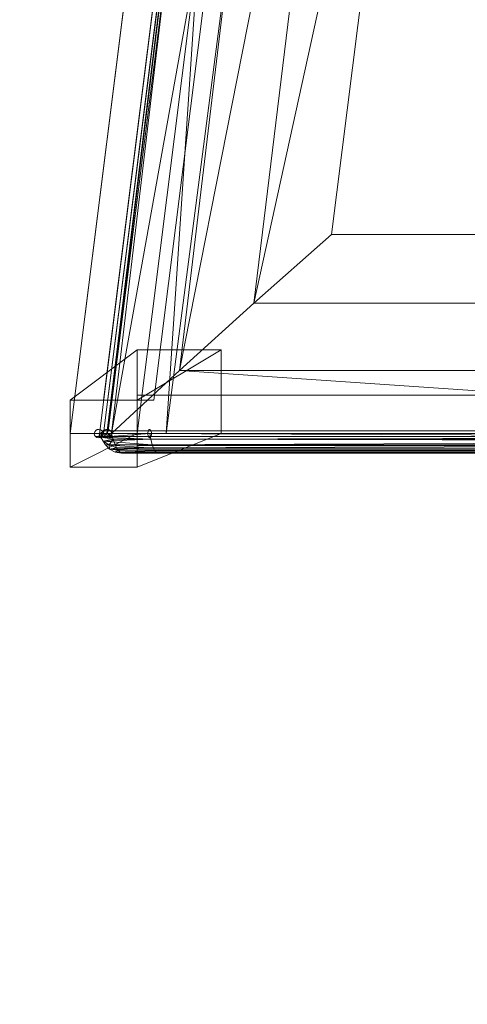
# Model space of a CAD drawing. Units: inches. Extents: x 0 to 204, y 0 to 264.
# Drawn here: x 88 to 95, y 137 to 152 of the extents above; entities that cross this region are included whole.
import ezdxf

# ---------------------------------------------------------------- set-up
doc = ezdxf.new("R2010")
doc.units = ezdxf.units.IN
doc.header["$MEASUREMENT"] = 0
doc.layers.get('0').update_dxf_attribs({"color": 10})

# ---------------------------------------------------------------- blocks, each defined once
blk = doc.blocks.new('GUSTO-5-3D')
at = {"lineweight": 18}
for points in [[(-5.54, 7.802, -18.23), (-4.79, 7.802, -18.23), (-6.75, -7.802, -18.23), (-7.5, -7.802, -18.23)], [(-6.75, -7.802, -17.23), (-4.79, 7.802, -17.23), (-5.54, 7.802, -17.23), (-7.5, -7.802, -17.23)], [(-7.5, -7.802, -18.23), (-7.5, -7.802, -17.23), (-5.54, 7.802, -17.23), (-5.54, 7.802, -18.23)], [(-4.79, 7.802, -18.23), (-4.79, 7.802, -17.23), (-6.75, -7.802, -17.23), (-6.75, -7.802, -18.23)], [(-5.01, 7.545, -3.719), (-7, -8.302, -2.219), (-8, -8.302, -1.219), (-6.009, 7.545, -2.72)], [(-5.509, 7.545, -2.219), (-7.5, -8.302, -0.719), (7.5, -8.302, -0.719), (5.509, 7.545, -2.219)], [(5.01, 7.545, -3.719), (7, -8.302, -2.219), (-7, -8.302, -2.219), (-5.01, 7.545, -3.719)], [(-8, -7.802, -29.98), (-7, -7.052, -2.212), (-5.75, -7.052, -2.212), (-7, -7.802, -29.98)], [(-8, -8.802, -29.98), (-7, -8.302, -2.212), (-7, -7.052, -2.212), (-8, -7.802, -29.98)], [(-7, -7.052, -2.212), (-7, -8.302, -2.212), (-5.75, -8.302, -2.212), (-5.75, -7.052, -2.212)], [(-7, -7.802, -29.98), (-5.75, -7.052, -2.212), (-5.75, -8.302, -2.212), (-7, -8.802, -29.98)], [(-7, -7.73, -20.23), (-7, -7.73, -21.23), (-7, -8.48, -21.23), (-7, -8.48, -20.23)], [(7, -8.48, -21.23), (-7, -8.48, -21.23), (-7, -7.73, -21.23), (7, -7.73, -21.23)], [(7, -7.73, -21.23), (-7, -7.73, -21.23), (-7, -7.73, -20.23), (7, -7.73, -20.23)], [(7, -7.73, -20.23), (-7, -7.73, -20.23), (-7, -8.48, -20.23), (7, -8.48, -20.23)], [(7, -8.48, -20.23), (-7, -8.48, -20.23), (-7, -7.73, -20.23), (7, -7.73, -20.23)], [(7, -7.73, -20.23), (-7, -7.73, -20.23), (-7, -7.73, -20.167), (7, -7.73, -20.167)], [(7, -7.73, -20.167), (-7, -7.73, -20.167), (-7, -8.542, -20.167), (7, -8.542, -20.167)], [(-7, -8.802, -29.98), (-8, -8.802, -29.98), (-8, -7.802, -29.98), (-7, -7.802, -29.98)], [(-6.75, -7.802, -18.23), (-6.75, -7.802, -17.23), (-7.5, -7.802, -17.23), (-7.5, -7.802, -18.23)], [(-7, -8.802, -29.98), (-5.75, -8.302, -2.212), (-7, -8.302, -2.212), (-8, -8.802, -29.98)], [(7, -8.48, -20.23), (-7, -8.48, -20.23), (-7, -8.48, -21.23), (7, -8.48, -21.23)], [(7, -8.48, -20.917), (-7, -8.48, -20.917), (-7, -8.48, -20.23), (7, -8.48, -20.23)], [(7, -8.542, -20.917), (-7, -8.542, -20.917), (-7, -8.48, -20.917), (7, -8.48, -20.917)], [(7, -8.542, -20.167), (-7, -8.542, -20.167), (-7, -8.542, -20.917), (7, -8.542, -20.917)]]:
    blk.add_3dface(points, dxfattribs=at)
for points, invisible_edges in [([(-6.009, 7.545, -2.72), (-8, -8.302, -1.219), (-7.5, -8.302, -0.719)], 12), ([(-7.568, -8.344, -0.715), (-5.562, 7.606, -2.209), (-5.564, 7.607, -2.225)], 1), ([(-7.564, -8.331, -0.733), (-7.568, -8.344, -0.715), (-5.564, 7.607, -2.225)], 12), ([(-7.568, -8.355, -0.698), (-5.562, 7.606, -2.209), (-7.568, -8.344, -0.715)], 3), ([(-7.568, -8.355, -0.698), (-5.556, 7.602, -2.193), (-5.562, 7.606, -2.209)], 13), ([(-7.562, -8.361, -0.682), (-5.556, 7.602, -2.193), (-7.568, -8.355, -0.698)], 3), ([(-7.564, -8.331, -0.733), (-5.564, 7.607, -2.225), (-5.562, 7.603, -2.241)], 13), ([(-5.562, 7.603, -2.241), (-7.556, -8.316, -0.749), (-7.564, -8.331, -0.733)], 13), ([(-7.562, -8.361, -0.682), (-5.548, 7.593, -2.179), (-5.556, 7.602, -2.193)], 13), ([(-7.553, -8.364, -0.669), (-5.548, 7.593, -2.179), (-7.562, -8.361, -0.682)], 3), ([(-5.556, 7.596, -2.255), (-7.556, -8.316, -0.749), (-5.562, 7.603, -2.241)], 3), ([(-7.544, -8.3, -0.764), (-7.556, -8.316, -0.749), (-5.556, 7.596, -2.255)], 14), ([(-7.553, -8.364, -0.669), (-5.536, 7.581, -2.168), (-5.548, 7.593, -2.179)], 13), ([(-5.536, 7.581, -2.168), (-7.553, -8.364, -0.669), (-7.54, -8.362, -0.659)], 13), ([(-5.548, 7.585, -2.267), (-7.544, -8.3, -0.764), (-5.556, 7.596, -2.255)], 3), ([(-5.548, 7.585, -2.267), (-7.529, -8.284, -0.775), (-7.544, -8.3, -0.764)], 13), ([(-7.54, -8.362, -0.659), (-5.523, 7.567, -2.161), (-5.536, 7.581, -2.168)], 13), ([(-7.54, -8.362, -0.659), (-7.524, -8.357, -0.653), (-5.523, 7.567, -2.161)], 14), ([(-7.529, -8.284, -0.775), (-5.548, 7.585, -2.267), (-5.536, 7.571, -2.276)], 13), ([(-7.511, -8.269, -0.783), (-7.529, -8.284, -0.775), (-5.536, 7.571, -2.276)], 14), ([(-7.524, -8.357, -0.653), (-5.509, 7.551, -2.157), (-5.523, 7.567, -2.161)], 13), ([(-7.524, -8.357, -0.653), (-7.506, -8.347, -0.652), (-5.509, 7.551, -2.157)], 14), ([(-7.511, -8.269, -0.783), (-5.536, 7.571, -2.276), (-5.523, 7.555, -2.281)], 13), ([(-7.511, -8.269, -0.783), (-5.523, 7.555, -2.281), (-7.494, -8.256, -0.786)], 3), ([(-7.489, -8.334, -0.655), (-5.509, 7.551, -2.157), (-7.506, -8.347, -0.652)], 3), ([(-7.5, -8.302, -0.719), (-5.509, 7.545, -2.219), (-6.009, 7.545, -2.72)], 12), ([(-7.494, -8.256, -0.786), (-5.523, 7.555, -2.281), (-5.509, 7.539, -2.281)], 13), ([(-7.494, -8.256, -0.786), (-5.509, 7.539, -2.281), (-5.494, 7.523, -2.278)], 13), ([(-5.494, 7.523, -2.278), (-7.476, -8.246, -0.785), (-7.494, -8.256, -0.786)], 13), ([(-5.509, 7.551, -2.157), (-7.489, -8.334, -0.655), (-5.494, 7.534, -2.157)], 3), ([(-7.471, -8.319, -0.663), (-5.494, 7.534, -2.157), (-7.489, -8.334, -0.655)], 3), ([(-5.481, 7.509, -2.27), (-7.476, -8.246, -0.785), (-5.494, 7.523, -2.278)], 3), ([(-7.46, -8.241, -0.779), (-7.476, -8.246, -0.785), (-5.481, 7.509, -2.27)], 14), ([(-5.494, 7.534, -2.157), (-7.471, -8.319, -0.663), (-5.481, 7.519, -2.162)], 3), ([(-5.481, 7.519, -2.162), (-7.471, -8.319, -0.663), (-7.456, -8.303, -0.675)], 13), ([(-5.481, 7.509, -2.27), (-5.47, 7.497, -2.259), (-7.46, -8.241, -0.779)], 14), ([(-7.447, -8.239, -0.769), (-7.46, -8.241, -0.779), (-5.47, 7.497, -2.259)], 14), ([(-5.481, 7.519, -2.162), (-7.456, -8.303, -0.675), (-5.47, 7.505, -2.171)], 3), ([(-5.47, 7.505, -2.171), (-7.456, -8.303, -0.675), (-7.444, -8.287, -0.689)], 13), ([(-5.461, 7.488, -2.245), (-7.447, -8.239, -0.769), (-5.47, 7.497, -2.259)], 3), ([(-7.438, -8.242, -0.756), (-7.447, -8.239, -0.769), (-5.461, 7.488, -2.245)], 14), ([(-5.461, 7.494, -2.183), (-5.47, 7.505, -2.171), (-7.444, -8.287, -0.689)], 14), ([(-5.461, 7.494, -2.183), (-7.444, -8.287, -0.689), (-7.436, -8.272, -0.706)], 13), ([(-5.461, 7.488, -2.245), (-5.455, 7.483, -2.229), (-7.438, -8.242, -0.756)], 14), ([(-7.432, -8.248, -0.74), (-7.438, -8.242, -0.756), (-5.455, 7.483, -2.229)], 14), ([(-5.461, 7.494, -2.183), (-7.436, -8.272, -0.706), (-5.455, 7.486, -2.197)], 3), ([(-7.436, -8.272, -0.706), (-7.432, -8.259, -0.723), (-5.455, 7.486, -2.197)], 14), ([(-7.432, -8.259, -0.723), (-5.453, 7.483, -2.213), (-5.455, 7.486, -2.197)], 12), ([(-7.432, -8.259, -0.723), (-7.432, -8.248, -0.74), (-5.453, 7.483, -2.213)], 2), ([(-5.455, 7.483, -2.229), (-5.453, 7.483, -2.213), (-7.432, -8.248, -0.74)], 14), ([(-7, -7.73, -20.167), (-7, -7.73, -20.23), (-7, -8.48, -20.23), (-7, -8.542, -20.167)], 4), ([(-7.5, -8.302, -0.719), (-8, -8.302, -1.219), (-7, -8.302, -2.219), (7.5, -8.302, -0.719)], 4), ([(-7.523, -8.278, -0.778), (-7.632, -8.274, -1.161), (-7.639, -8.298, -1.163)], 13), ([(-6.839, -8.284, -1.96), (-7.639, -8.298, -1.163), (-7.632, -8.274, -1.161)], 13), ([(-7.528, -8.302, -0.779), (-7.523, -8.278, -0.778), (-7.639, -8.298, -1.163)], 14), ([(-6.84, -8.3, -1.963), (-7.639, -8.298, -1.163), (-6.839, -8.284, -1.96)], 3), ([(-7.639, -8.298, -1.163), (-7.635, -8.323, -1.162), (-7.577, -8.344, -0.963)], 14), ([(-7.639, -8.298, -1.163), (-6.84, -8.3, -1.963), (-6.839, -8.316, -1.961)], 13), ([(-7.635, -8.323, -1.162), (-7.639, -8.298, -1.163), (-6.839, -8.316, -1.961)], 14), ([(-6.837, -8.331, -1.955), (-7.635, -8.323, -1.162), (-6.839, -8.316, -1.961)], 3), ([(-7.621, -8.344, -1.157), (-7.577, -8.344, -0.963), (-7.635, -8.323, -1.162)], 2), ([(-6.837, -8.331, -1.955), (-7.621, -8.344, -1.157), (-7.635, -8.323, -1.162)], 13), ([(-7.509, -8.259, -0.776), (-7.616, -8.254, -1.156), (-7.632, -8.274, -1.161)], 13), ([(-7.632, -8.274, -1.161), (-7.616, -8.254, -1.156), (-6.836, -8.269, -1.953)], 14), ([(-7.509, -8.259, -0.776), (-7.632, -8.274, -1.161), (-7.523, -8.278, -0.778)], 3), ([(-7.632, -8.274, -1.161), (-6.836, -8.269, -1.953), (-6.839, -8.284, -1.96)], 13), ([(-7.621, -8.344, -1.157), (-6.837, -8.331, -1.955), (-6.833, -8.344, -1.946)], 1), ([(-7.6, -8.358, -1.151), (-7.577, -8.344, -0.963), (-7.621, -8.344, -1.157)], 1), ([(-7.621, -8.344, -1.157), (-6.833, -8.344, -1.946), (-6.828, -8.355, -1.933)], 12), ([(-7.6, -8.358, -1.151), (-7.621, -8.344, -1.157), (-6.828, -8.355, -1.933)], 14), ([(-7.594, -8.242, -1.149), (-7.616, -8.254, -1.156), (-7.509, -8.259, -0.776)], 14), ([(-6.826, -8.246, -1.93), (-7.616, -8.254, -1.156), (-7.594, -8.242, -1.149)], 13), ([(-6.826, -8.246, -1.93), (-6.832, -8.256, -1.943), (-7.616, -8.254, -1.156)], 14), ([(-6.836, -8.269, -1.953), (-7.616, -8.254, -1.156), (-6.832, -8.256, -1.943)], 3), ([(-7.577, -8.344, -0.963), (-7.6, -8.358, -1.151), (-7.575, -8.364, -1.142)], 13), ([(-6.828, -8.355, -1.933), (-6.822, -8.361, -1.918), (-7.6, -8.358, -1.151)], 14), ([(-6.822, -8.361, -1.918), (-7.575, -8.364, -1.142), (-7.6, -8.358, -1.151)], 13), ([(-7.594, -8.242, -1.149), (-7.466, -8.24, -0.768), (-7.57, -8.239, -1.141)], 3), ([(-6.82, -8.241, -1.914), (-7.594, -8.242, -1.149), (-7.57, -8.239, -1.141)], 13), ([(-7.594, -8.242, -1.149), (-7.489, -8.246, -0.772), (-7.466, -8.24, -0.768)], 13), ([(-6.826, -8.246, -1.93), (-7.594, -8.242, -1.149), (-6.82, -8.241, -1.914)], 3), ([(-7.489, -8.246, -0.772), (-7.594, -8.242, -1.149), (-7.509, -8.259, -0.776)], 3), ([(-7.523, -8.325, -0.778), (-7.528, -8.302, -0.779), (-7.577, -8.344, -0.963)], 14), ([(-7.508, -8.344, -0.775), (-7.523, -8.325, -0.778), (-7.577, -8.344, -0.963)], 2), ([(-7.577, -8.344, -0.963), (-7.465, -8.363, -0.768), (-7.488, -8.357, -0.772)], 13), ([(-7.488, -8.357, -0.772), (-7.508, -8.344, -0.775), (-7.577, -8.344, -0.963)], 12), ([(-7.57, -8.239, -1.141), (-7.466, -8.24, -0.768), (-7.442, -8.24, -0.764)], 13), ([(-7.57, -8.239, -1.141), (-7.474, -8.259, -0.937), (-7.544, -8.245, -1.133)], 3), ([(-7.57, -8.239, -1.141), (-6.813, -8.239, -1.898), (-6.82, -8.241, -1.914)], 13), ([(-6.807, -8.242, -1.882), (-6.813, -8.239, -1.898), (-7.57, -8.239, -1.141)], 14), ([(-7.57, -8.239, -1.141), (-7.544, -8.245, -1.133), (-6.807, -8.242, -1.882)], 14), ([(-7.508, -8.344, -0.775), (-7.568, -8.344, -0.715), (-7.564, -8.331, -0.733)], 12), ([(-7.508, -8.344, -0.775), (-7.488, -8.357, -0.772), (-7.568, -8.344, -0.715)], 2), ([(-7.568, -8.355, -0.698), (-7.568, -8.344, -0.715), (-7.488, -8.357, -0.772)], 14), ([(-7.568, -8.355, -0.698), (-7.524, -8.357, -0.653), (-7.562, -8.361, -0.682)], 3), ([(-7.508, -8.344, -0.775), (-7.564, -8.331, -0.733), (-7.556, -8.316, -0.749)], 13), ([(-7.54, -8.362, -0.659), (-7.562, -8.361, -0.682), (-7.524, -8.357, -0.653)], 3), ([(-7.556, -8.316, -0.749), (-7.544, -8.3, -0.764), (-7.523, -8.325, -0.778)], 14), ([(-7.523, -8.325, -0.778), (-7.508, -8.344, -0.775), (-7.556, -8.316, -0.749)], 14), ([(-7.55, -8.361, -1.135), (-7.529, -8.349, -1.128), (-7.418, -8.357, -0.76)], 14), ([(-7.55, -8.361, -1.135), (-6.802, -8.357, -1.87), (-7.529, -8.349, -1.128)], 3), ([(-7.441, -8.363, -0.763), (-7.55, -8.361, -1.135), (-7.418, -8.357, -0.76)], 3), ([(-7.55, -8.361, -1.135), (-6.808, -8.362, -1.886), (-6.802, -8.357, -1.87)], 13), ([(-6.801, -8.248, -1.867), (-6.807, -8.242, -1.882), (-7.544, -8.245, -1.133)], 14), ([(-7.474, -8.259, -0.937), (-7.523, -8.259, -1.126), (-7.544, -8.245, -1.133)], 12), ([(-6.801, -8.248, -1.867), (-7.544, -8.245, -1.133), (-7.523, -8.259, -1.126)], 13), ([(-7.529, -8.284, -0.775), (-7.528, -8.302, -0.779), (-7.544, -8.3, -0.764)], 3), ([(-7.528, -8.302, -0.779), (-7.523, -8.325, -0.778), (-7.544, -8.3, -0.764)], 14), ([(-7.522, -8.278, -0.778), (-7.523, -8.278, -0.778), (-7.529, -8.284, -0.775)], 2), ([(-7.528, -8.302, -0.779), (-7.529, -8.284, -0.775), (-7.523, -8.278, -0.778)], 3), ([(-7.529, -8.349, -1.128), (-7.512, -8.329, -1.123), (-7.398, -8.344, -0.756)], 14), ([(-6.792, -8.334, -1.847), (-7.512, -8.329, -1.123), (-7.529, -8.349, -1.128)], 13), ([(-6.792, -8.334, -1.847), (-7.529, -8.349, -1.128), (-6.796, -8.347, -1.857)], 3), ([(-7.418, -8.357, -0.76), (-7.529, -8.349, -1.128), (-7.398, -8.344, -0.756)], 3), ([(-7.529, -8.349, -1.128), (-6.802, -8.357, -1.87), (-6.796, -8.347, -1.857)], 13), ([(-7.524, -8.357, -0.653), (-7.488, -8.357, -0.772), (-7.506, -8.347, -0.652)], 3), ([(-6.801, -8.248, -1.867), (-7.523, -8.259, -1.126), (-6.795, -8.259, -1.855)], 1), ([(-7.474, -8.259, -0.937), (-7.509, -8.28, -1.122), (-7.523, -8.259, -1.126)], 1), ([(-6.791, -8.272, -1.845), (-6.795, -8.259, -1.855), (-7.523, -8.259, -1.126)], 12), ([(-7.509, -8.28, -1.122), (-6.791, -8.272, -1.845), (-7.523, -8.259, -1.126)], 3), ([(-7.509, -8.259, -0.776), (-7.511, -8.269, -0.783), (-7.522, -8.278, -0.778)], 1), ([(-7.505, -8.305, -1.121), (-7.383, -8.324, -0.754), (-7.512, -8.329, -1.123)], 3), ([(-6.789, -8.319, -1.84), (-7.505, -8.305, -1.121), (-7.512, -8.329, -1.123)], 13), ([(-6.792, -8.334, -1.847), (-6.789, -8.319, -1.84), (-7.512, -8.329, -1.123)], 14), ([(-7.383, -8.324, -0.754), (-7.398, -8.344, -0.756), (-7.512, -8.329, -1.123)], 14), ([(-7.494, -8.256, -0.786), (-7.511, -8.269, -0.783), (-7.509, -8.259, -0.776)], 14), ([(-7.494, -8.256, -0.786), (-7.509, -8.259, -0.776), (-7.489, -8.246, -0.772)], 13), ([(-7.474, -8.259, -0.937), (-7.505, -8.305, -1.121), (-7.509, -8.28, -1.122)], 13), ([(-6.791, -8.272, -1.845), (-7.509, -8.28, -1.122), (-6.789, -8.287, -1.839)], 3), ([(-6.789, -8.287, -1.839), (-7.509, -8.28, -1.122), (-7.505, -8.305, -1.121)], 13), ([(-7.489, -8.334, -0.655), (-7.506, -8.347, -0.652), (-7.488, -8.357, -0.772)], 14), ([(-7.505, -8.305, -1.121), (-6.788, -8.303, -1.838), (-6.789, -8.287, -1.839)], 13), ([(-7.378, -8.301, -0.753), (-7.383, -8.324, -0.754), (-7.505, -8.305, -1.121)], 14), ([(-7.505, -8.305, -1.121), (-6.789, -8.319, -1.84), (-6.788, -8.303, -1.838)], 13), ([(-7.489, -8.246, -0.772), (-7.476, -8.246, -0.785), (-7.494, -8.256, -0.786)], 13), ([(-7.466, -8.24, -0.768), (-7.476, -8.246, -0.785), (-7.489, -8.246, -0.772)], 3), ([(-7.471, -8.319, -0.663), (-7.489, -8.334, -0.655), (-7.465, -8.363, -0.768)], 14), ([(-7.465, -8.363, -0.768), (-7.489, -8.334, -0.655), (-7.488, -8.357, -0.772)], 3), ([(-7.46, -8.241, -0.779), (-7.476, -8.246, -0.785), (-7.466, -8.24, -0.768)], 14), ([(-7.442, -8.24, -0.764), (-7.419, -8.246, -0.76), (-7.474, -8.259, -0.937)], 14), ([(-7.398, -8.259, -0.756), (-7.474, -8.259, -0.937), (-7.419, -8.246, -0.76)], 2), ([(-7.383, -8.278, -0.754), (-7.378, -8.301, -0.753), (-7.474, -8.259, -0.937)], 14), ([(-7.398, -8.259, -0.756), (-7.383, -8.278, -0.754), (-7.474, -8.259, -0.937)], 2), ([(-7.441, -8.363, -0.763), (-7.456, -8.303, -0.675), (-7.471, -8.319, -0.663)], 13), ([(-7.441, -8.363, -0.763), (-7.471, -8.319, -0.663), (-7.465, -8.363, -0.768)], 3), ([(-7.466, -8.24, -0.768), (-7.447, -8.239, -0.769), (-7.46, -8.241, -0.779)], 13), ([(-7.447, -8.239, -0.769), (-7.466, -8.24, -0.768), (-7.443, -8.24, -0.764)], 1), ([(-7.418, -8.357, -0.76), (-7.444, -8.287, -0.689), (-7.456, -8.303, -0.675)], 13), ([(-7.441, -8.363, -0.763), (-7.418, -8.357, -0.76), (-7.456, -8.303, -0.675)], 14), ([(-7.398, -8.344, -0.756), (-7.436, -8.272, -0.706), (-7.444, -8.287, -0.689)], 13), ([(-7.444, -8.287, -0.689), (-7.418, -8.357, -0.76), (-7.398, -8.344, -0.756)], 13), ([(-7.438, -8.242, -0.756), (-7.442, -8.24, -0.764), (-7.443, -8.24, -0.764)], 1), ([(-7.438, -8.242, -0.756), (-7.419, -8.246, -0.76), (-7.442, -8.24, -0.764)], 13), ([(-7.438, -8.242, -0.756), (-7.432, -8.248, -0.74), (-7.419, -8.246, -0.76)], 14), ([(-7.383, -8.278, -0.754), (-7.432, -8.259, -0.723), (-7.436, -8.272, -0.706)], 13), ([(-7.383, -8.324, -0.754), (-7.436, -8.272, -0.706), (-7.398, -8.344, -0.756)], 3), ([(-7.378, -8.301, -0.753), (-7.436, -8.272, -0.706), (-7.383, -8.324, -0.754)], 3), ([(-7.378, -8.301, -0.753), (-7.383, -8.278, -0.754), (-7.436, -8.272, -0.706)], 14), ([(-7.432, -8.248, -0.74), (-7.398, -8.259, -0.756), (-7.419, -8.246, -0.76)], 13), ([(-7.432, -8.248, -0.74), (-7.432, -8.259, -0.723), (-7.398, -8.259, -0.756)], 12), ([(-7.383, -8.278, -0.754), (-7.398, -8.259, -0.756), (-7.432, -8.259, -0.723)], 12), ([(7, -8.302, -2.219), (8, -8.302, -1.219), (7.5, -8.302, -0.719), (-7, -8.302, -2.219)], 4), ([(6.839, -8.284, -1.96), (6.84, -8.3, -1.963), (-6.84, -8.3, -1.963), (-6.839, -8.284, -1.96)], 10), ([(6.84, -8.3, -1.963), (6.839, -8.316, -1.961), (-6.839, -8.316, -1.961), (-6.84, -8.3, -1.963)], 10), ([(6.836, -8.269, -1.953), (6.839, -8.284, -1.96), (-6.839, -8.284, -1.96), (-6.836, -8.269, -1.953)], 10), ([(6.839, -8.316, -1.961), (6.837, -8.331, -1.955), (-6.837, -8.331, -1.955), (-6.839, -8.316, -1.961)], 10), ([(6.837, -8.331, -1.955), (6.833, -8.344, -1.946), (-6.833, -8.344, -1.946), (-6.837, -8.331, -1.955)], 8), ([(6.832, -8.256, -1.943), (6.836, -8.269, -1.953), (-6.836, -8.269, -1.953), (-6.832, -8.256, -1.943)], 10), ([(6.833, -8.344, -1.946), (6.828, -8.355, -1.933), (-6.828, -8.355, -1.933), (-6.833, -8.344, -1.946)], 2), ([(-6.832, -8.256, -1.943), (-6.826, -8.246, -1.93), (6.826, -8.246, -1.93), (6.832, -8.256, -1.943)], 10), ([(6.828, -8.355, -1.933), (6.822, -8.361, -1.918), (-6.822, -8.361, -1.918), (-6.828, -8.355, -1.933)], 10), ([(6.82, -8.241, -1.914), (6.826, -8.246, -1.93), (-6.826, -8.246, -1.93), (-6.82, -8.241, -1.914)], 10), ([(6.813, -8.239, -1.898), (6.82, -8.241, -1.914), (-6.82, -8.241, -1.914), (-6.813, -8.239, -1.898)], 10), ([(6.807, -8.242, -1.882), (6.813, -8.239, -1.898), (-6.813, -8.239, -1.898), (-6.807, -8.242, -1.882)], 10), ([(6.808, -8.362, -1.886), (6.802, -8.357, -1.87), (-6.802, -8.357, -1.87), (-6.808, -8.362, -1.886)], 10), ([(6.801, -8.248, -1.867), (6.807, -8.242, -1.882), (-6.807, -8.242, -1.882), (-6.801, -8.248, -1.867)], 10), ([(-6.796, -8.347, -1.857), (-6.802, -8.357, -1.87), (6.802, -8.357, -1.87), (6.796, -8.347, -1.857)], 10), ([(6.795, -8.259, -1.855), (6.801, -8.248, -1.867), (-6.801, -8.248, -1.867), (-6.795, -8.259, -1.855)], 2), ([(6.796, -8.347, -1.857), (6.792, -8.334, -1.847), (-6.792, -8.334, -1.847), (-6.796, -8.347, -1.857)], 10), ([(6.791, -8.272, -1.845), (6.795, -8.259, -1.855), (-6.795, -8.259, -1.855), (-6.791, -8.272, -1.845)], 8), ([(6.792, -8.334, -1.847), (6.789, -8.319, -1.84), (-6.789, -8.319, -1.84), (-6.792, -8.334, -1.847)], 10), ([(6.789, -8.287, -1.839), (6.791, -8.272, -1.845), (-6.791, -8.272, -1.845), (-6.789, -8.287, -1.839)], 10), ([(-6.789, -8.287, -1.839), (-6.788, -8.303, -1.838), (6.788, -8.303, -1.838), (6.789, -8.287, -1.839)], 10), ([(-6.788, -8.303, -1.838), (-6.789, -8.319, -1.84), (6.789, -8.319, -1.84), (6.788, -8.303, -1.838)], 10), ([(-7.465, -8.363, -0.768), (-7.575, -8.364, -1.142), (-7.55, -8.361, -1.135)], 13), ([(-7.575, -8.364, -1.142), (-6.822, -8.361, -1.918), (-6.815, -8.364, -1.902)], 13), ([(-7.55, -8.361, -1.135), (-7.575, -8.364, -1.142), (-6.808, -8.362, -1.886)], 14), ([(-7.575, -8.364, -1.142), (-6.815, -8.364, -1.902), (-6.808, -8.362, -1.886)], 13), ([(-7.562, -8.361, -0.682), (-7.54, -8.362, -0.659), (-7.553, -8.364, -0.669)], 1), ([(-7.55, -8.361, -1.135), (-7.441, -8.363, -0.763), (-7.465, -8.363, -0.768)], 13), ([(-7, -8.542, -20.917), (-7, -8.542, -20.167), (-7, -8.48, -20.23), (-7, -8.48, -20.917)], 2), ([(6.822, -8.361, -1.918), (6.815, -8.364, -1.902), (-6.815, -8.364, -1.902), (-6.822, -8.361, -1.918)], 10), ([(6.815, -8.364, -1.902), (6.808, -8.362, -1.886), (-6.808, -8.362, -1.886), (-6.815, -8.364, -1.902)], 10)]:
    blk.add_3dface(points, dxfattribs=dict(at, invisible_edges=invisible_edges))
mesh = blk.add_polyface(dxfattribs=at)
corners = [(-5.509, 7.545, -2.219), (-4.509, 7.545, -3.218), (-6.568, -8.302, -1.651), (-7.453, -8.302, -0.766), (-7.5, -8.302, -0.719)]
mesh.append_faces([[corners[k] for k in face] for face in [(2, 3, 0)]], dxfattribs={"vtx1": -1, "vtx2": -1})
mesh.append_faces([[corners[k] for k in face] for face in [(0, 1, 2), (3, 4, 0)]], dxfattribs={"vtx2": -1})
mesh = blk.add_polyface(dxfattribs=at)
corners = [(-2.85, 4.64, -0.944), (-3.792, 5.692, -1.158), (-4.692, 6.675, -1.59), (-5.509, 7.545, -2.219), (-7.5, -8.302, -0.719), (-7.442, -8.302, -0.676), (-7.383, -8.302, -0.634), (-6.369, -7.363, -0.222), (-5.26, -6.36, -0.008), (-4.104, -5.334)]
mesh.append_faces([[corners[k] for k in face] for face in [(0, 8, 9), (5, 3, 4)]], dxfattribs={"vtx0": -1})
mesh.append_faces([[corners[k] for k in face] for face in [(8, 1, 7)]], dxfattribs={"vtx0": -1, "vtx1": -1})
mesh.append_faces([[corners[k] for k in face] for face in [(3, 5, 6), (2, 6, 7)]], dxfattribs={"vtx0": -1, "vtx2": -1})
mesh.append_faces([[corners[k] for k in face] for face in [(0, 1, 8), (1, 2, 7), (2, 3, 6)]], dxfattribs={"vtx1": -1, "vtx2": -1})
mesh = blk.add_polyface(dxfattribs=at)
corners = [(4.509, 7.545, -3.218), (6.568, -8.302, -1.651), (-6.568, -8.302, -1.651), (-4.509, 7.545, -3.218)]
mesh.append_faces([[corners[k] for k in face] for face in [(0, 1, 2, 3)]])
mesh = blk.add_polyface(dxfattribs=at)
corners = [(2.85, 4.64, -0.944), (-2.85, 4.64, -0.944), (-4.104, -5.334), (4.104, -5.334)]
mesh.append_faces([[corners[k] for k in face] for face in [(0, 1, 2, 3)]])
mesh = blk.add_polyface(dxfattribs=at)
corners = [(-4.104, -5.334), (-5.26, -6.36, -0.008), (-6.369, -7.363, -0.222), (-7.383, -8.302, -0.634), (7.383, -8.302, -0.634), (6.369, -7.363, -0.222), (5.26, -6.36, -0.008), (4.104, -5.334)]
mesh.append_faces([[corners[k] for k in face] for face in [(6, 1, 2, 5)]], dxfattribs={"vtx0": -1, "vtx2": -1})
mesh.append_faces([[corners[k] for k in face] for face in [(4, 5, 2)]], dxfattribs={"vtx1": -1, "vtx2": -1})
mesh.append_faces([[corners[k] for k in face] for face in [(7, 0, 1, 6), (2, 3, 4)]], dxfattribs={"vtx2": -1})
mesh = blk.add_polyface(dxfattribs=at)
corners = [(-6.568, -8.302, -1.651), (6.568, -8.302, -1.651), (7.453, -8.302, -0.766), (7.526, -8.302, -0.949), (7.573, -8.302, -1.142), (6.814, -8.302, -1.9), (-6.814, -8.302, -1.9), (-7.573, -8.302, -1.142), (-7.526, -8.302, -0.949), (-7.453, -8.302, -0.766)]
mesh.append_faces([[corners[k] for k in face] for face in [(3, 1, 2)]], dxfattribs={"vtx0": -1})
mesh.append_faces([[corners[k] for k in face] for face in [(1, 5, 6, 0), (0, 6, 7)]], dxfattribs={"vtx0": -1, "vtx2": -1})
mesh.append_faces([[corners[k] for k in face] for face in [(4, 5, 1, 3)]], dxfattribs={"vtx1": -1, "vtx2": -1})
mesh.append_faces([[corners[k] for k in face] for face in [(8, 9, 0, 7)]], dxfattribs={"vtx2": -1})
mesh = blk.add_polyface(dxfattribs=at)
corners = [(-7.472, -8.467, -1.111), (-7.507, -8.412, -1.121), (-7.54, -8.357, -1.131), (-7.573, -8.302, -1.142), (-6.814, -8.302, -1.9), (-6.795, -8.385, -1.855), (-6.776, -8.467, -1.807)]
mesh.append_faces([[corners[k] for k in face] for face in [(2, 4, 5), (5, 1, 2)]], dxfattribs={"vtx0": -1, "vtx2": -1})
mesh.append_faces([[corners[k] for k in face] for face in [(3, 4, 2), (0, 1, 6)]], dxfattribs={"vtx1": -1})
mesh.append_faces([[corners[k] for k in face] for face in [(5, 6, 1)]], dxfattribs={"vtx1": -1, "vtx2": -1})
mesh = blk.add_polyface(dxfattribs=at)
corners = [(-7.33, -8.467, -0.727), (-7.357, -8.385, -0.68), (-7.383, -8.302, -0.634), (-7.42, -8.302, -0.699), (-7.453, -8.302, -0.766), (-7.526, -8.302, -0.949), (-7.573, -8.302, -1.142), (-7.54, -8.357, -1.131), (-7.507, -8.412, -1.121), (-7.472, -8.467, -1.111), (-7.415, -8.467, -0.914), (-7.366, -8.357, -0.665)]
mesh.append_faces([[corners[k] for k in face] for face in [(10, 8, 9)]], dxfattribs={"vtx0": -1})
mesh.append_faces([[corners[k] for k in face] for face in [(4, 11, 3)]], dxfattribs={"vtx0": -1, "vtx1": -1})
mesh.append_faces([[corners[k] for k in face] for face in [(11, 5, 7), (10, 1, 8)]], dxfattribs={"vtx0": -1, "vtx1": -1, "vtx2": -1})
mesh.append_faces([[corners[k] for k in face] for face in [(11, 4, 5)]], dxfattribs={"vtx0": -1, "vtx2": -1})
mesh.append_faces([[corners[k] for k in face] for face in [(0, 1, 10)]], dxfattribs={"vtx1": -1})
mesh.append_faces([[corners[k] for k in face] for face in [(1, 11, 7), (7, 8, 1)]], dxfattribs={"vtx1": -1, "vtx2": -1})
mesh.append_faces([[corners[k] for k in face] for face in [(11, 2, 3), (5, 6, 7)]], dxfattribs={"vtx2": -1})
mesh = blk.add_polyface(dxfattribs=at)
corners = [(7.5, -8.302, -0.719), (7.442, -8.302, -0.676), (7.383, -8.302, -0.634), (7.42, -8.302, -0.699), (7.453, -8.302, -0.766), (-7.383, -8.302, -0.634), (-7.442, -8.302, -0.676), (-7.5, -8.302, -0.719), (-7.453, -8.302, -0.766), (-7.42, -8.302, -0.699)]
mesh.append_faces([[corners[k] for k in face] for face in [(0, 3, 4)]], dxfattribs={"vtx0": -1})
mesh.append_faces([[corners[k] for k in face] for face in [(1, 2, 3, 0), (7, 8, 9)]], dxfattribs={"vtx2": -1})
mesh.append_faces([[corners[k] for k in face] for face in [(9, 5, 6, 7)]], dxfattribs={"vtx3": -1})
mesh = blk.add_polyface(dxfattribs=at)
corners = [(7.33, -8.467, -0.727), (7.348, -8.412, -0.696), (7.366, -8.357, -0.665), (7.383, -8.302, -0.634), (-7.383, -8.302, -0.634), (-7.357, -8.385, -0.68), (-7.33, -8.467, -0.727)]
mesh.append_faces([[corners[k] for k in face] for face in [(4, 2, 3)]], dxfattribs={"vtx0": -1})
mesh.append_faces([[corners[k] for k in face] for face in [(2, 4, 5), (5, 1, 2)]], dxfattribs={"vtx0": -1, "vtx2": -1})
mesh.append_faces([[corners[k] for k in face] for face in [(0, 1, 6)]], dxfattribs={"vtx1": -1})
mesh.append_faces([[corners[k] for k in face] for face in [(5, 6, 1)]], dxfattribs={"vtx1": -1, "vtx2": -1})
mesh = blk.add_polyface(dxfattribs=at)
corners = [(-6.776, -8.467, -1.807), (-6.795, -8.385, -1.855), (-6.814, -8.302, -1.9), (6.814, -8.302, -1.9), (6.795, -8.385, -1.855), (6.776, -8.467, -1.807)]
mesh.append_faces([[corners[k] for k in face] for face in [(1, 2, 3, 4), (4, 5, 0, 1)]], dxfattribs={"vtx3": -1})
mesh = blk.add_polyface(dxfattribs=at)
corners = [(-7.472, -8.467, -1.111), (-6.776, -8.467, -1.807), (-6.759, -8.518, -1.768), (-6.738, -8.558, -1.716), (-6.713, -8.582, -1.656), (-6.686, -8.591, -1.592), (-7.232, -8.591, -1.046), (-7.328, -8.576, -1.07), (-7.411, -8.533, -1.093)]
mesh.append_faces([[corners[k] for k in face] for face in [(6, 4, 5)]], dxfattribs={"vtx0": -1})
mesh.append_faces([[corners[k] for k in face] for face in [(4, 6, 7), (3, 7, 8)]], dxfattribs={"vtx0": -1, "vtx2": -1})
mesh.append_faces([[corners[k] for k in face] for face in [(1, 2, 0)]], dxfattribs={"vtx1": -1})
mesh.append_faces([[corners[k] for k in face] for face in [(8, 0, 2), (2, 3, 8), (3, 4, 7)]], dxfattribs={"vtx1": -1, "vtx2": -1})
mesh = blk.add_polyface(dxfattribs=at)
corners = [(-7.195, -8.591, -0.943), (-7.227, -8.586, -0.894), (-7.257, -8.571, -0.846), (-7.285, -8.546, -0.801), (-7.31, -8.512, -0.76), (-7.33, -8.467, -0.727), (-7.415, -8.467, -0.914), (-7.472, -8.467, -1.111), (-7.411, -8.533, -1.093), (-7.328, -8.576, -1.07), (-7.232, -8.591, -1.046), (-7.215, -8.591, -0.994)]
mesh.append_faces([[corners[k] for k in face] for face in [(4, 8, 3), (2, 9, 1)]], dxfattribs={"vtx0": -1, "vtx1": -1})
mesh.append_faces([[corners[k] for k in face] for face in [(4, 6, 8)]], dxfattribs={"vtx0": -1, "vtx1": -1, "vtx2": -1})
mesh.append_faces([[corners[k] for k in face] for face in [(1, 10, 11), (1, 9, 10)]], dxfattribs={"vtx0": -1, "vtx2": -1})
mesh.append_faces([[corners[k] for k in face] for face in [(0, 1, 11)]], dxfattribs={"vtx1": -1})
mesh.append_faces([[corners[k] for k in face] for face in [(2, 3, 9), (8, 9, 3)]], dxfattribs={"vtx1": -1, "vtx2": -1})
mesh.append_faces([[corners[k] for k in face] for face in [(4, 5, 6), (6, 7, 8)]], dxfattribs={"vtx2": -1})
mesh = blk.add_polyface(dxfattribs=at)
corners = [(7.33, -8.467, -0.727), (-7.33, -8.467, -0.727), (-7.31, -8.512, -0.76), (-7.285, -8.546, -0.801), (-7.257, -8.571, -0.846), (-7.227, -8.586, -0.894), (-7.195, -8.591, -0.943), (7.195, -8.591, -0.943), (7.25, -8.576, -0.858), (7.296, -8.533, -0.783)]
mesh.append_faces([[corners[k] for k in face] for face in [(7, 5, 6)]], dxfattribs={"vtx0": -1})
mesh.append_faces([[corners[k] for k in face] for face in [(9, 3, 8), (4, 8, 3)]], dxfattribs={"vtx0": -1, "vtx1": -1})
mesh.append_faces([[corners[k] for k in face] for face in [(2, 9, 0), (9, 2, 3), (5, 7, 8)]], dxfattribs={"vtx0": -1, "vtx2": -1})
mesh.append_faces([[corners[k] for k in face] for face in [(1, 2, 0)]], dxfattribs={"vtx1": -1})
mesh.append_faces([[corners[k] for k in face] for face in [(4, 5, 8)]], dxfattribs={"vtx1": -1, "vtx2": -1})
mesh = blk.add_polyface(dxfattribs=at)
corners = [(-6.686, -8.591, -1.592), (-6.713, -8.582, -1.656), (-6.738, -8.558, -1.716), (-6.759, -8.518, -1.768), (-6.776, -8.467, -1.807), (6.776, -8.467, -1.807), (6.759, -8.518, -1.768), (6.738, -8.558, -1.716), (6.713, -8.582, -1.656), (6.686, -8.591, -1.592)]
mesh.append_faces([[corners[k] for k in face] for face in [(5, 6, 3, 4), (0, 1, 8, 9)]], dxfattribs={"vtx1": -1})
mesh.append_faces([[corners[k] for k in face] for face in [(2, 3, 6, 7), (7, 8, 1, 2)]], dxfattribs={"vtx1": -1, "vtx3": -1})
mesh = blk.add_polyface(dxfattribs=at)
corners = [(7.195, -8.591, -0.943), (-7.195, -8.591, -0.943), (-7.215, -8.591, -0.994), (-7.232, -8.591, -1.046), (-6.686, -8.591, -1.592), (6.686, -8.591, -1.592), (7.232, -8.591, -1.046), (7.215, -8.591, -0.994)]
mesh.append_faces([[corners[k] for k in face] for face in [(1, 4, 5, 0)]], dxfattribs={"vtx0": -1, "vtx2": -1})
mesh.append_faces([[corners[k] for k in face] for face in [(2, 3, 4, 1)]], dxfattribs={"vtx2": -1})
mesh.append_faces([[corners[k] for k in face] for face in [(5, 6, 7, 0)]], dxfattribs={"vtx3": -1})

msp = doc.modelspace()

# ---------------------------------------------------------------- linework, layer by layer
at = {"lineweight": 18, "invisible_edges": 15}
for points in [[(105.47273, 149.83702, 17.25), (87.97737, 149.83702, 17.25), (87.97505, 149.78892, 17.25), (105.47505, 149.78892, 17.25)], [(87.97737, 149.83702, 15), (105.47273, 149.83702, 15), (105.47505, 149.78892, 15), (87.97505, 149.78892, 15)], [(105.47273, 149.19387, 17.25), (87.97737, 149.19387, 17.25), (87.97505, 149.14578, 17.25), (105.47505, 149.14578, 17.25)], [(87.97737, 149.19387, 15), (105.47273, 149.19387, 15), (105.47505, 149.14578, 15), (87.97505, 149.14578, 15)], [(88.23686, 147.49762, 28.64756), (88.28221, 147.40542, 28.5), (88.41333, 147.31831, 28.64757)], [(89.25135, 145.93812, 29.04246), (89.15512, 145.95771, 28.83866), (89.28328, 145.957, 29.21591)], [(89.25135, 145.93812, 29.04246), (89.34743, 145.89585, 29.22647), (89.21988, 145.89177, 28.85875)], [(89.14783, 145.85238, 29.01691), (89.19678, 145.89477, 29.20034), (89.08582, 145.89879, 28.81631)], [(89.14783, 145.85238, 29.01691), (89.15009, 145.83279, 28.83706), (89.26042, 145.83345, 29.21195)], [(89.23734, 145.83964, 29.20783), (89.20112, 145.84023, 29.32631), (89.15733, 145.84207, 29.28175)], [(89.25135, 144.03695, 23.04246), (89.15512, 144.05653, 22.83866), (89.28328, 144.05582, 23.21592)], [(89.25135, 144.03695, 23.04246), (89.34743, 143.99467, 23.22647), (89.21988, 143.99059, 22.85875)], [(89.14783, 143.95121, 23.01691), (89.19678, 143.99359, 23.20034), (89.08582, 143.99761, 22.81631)], [(89.14783, 143.95121, 23.01691), (89.15009, 143.93162, 22.83706), (89.26042, 143.93227, 23.21195)], [(89.23734, 143.93847, 23.20783), (89.20112, 143.93905, 23.32631), (89.15733, 143.9409, 23.28175)]]:
    msp.add_3dface(points, dxfattribs=at)
at = {"color": 8, "lineweight": 18, "invisible_edges": 15}
msp.add_3dface([(89.22505, 137.65949, 26.14267), (89.22505, 137.39433, 26.60195), (89.22505, 138.08131, 26.69239), (89.22505, 138.11877, 26.40784)], dxfattribs=at)

# ---------------------------------------------------------------- block references
msp.add_blockref('GUSTO-5-3D', (96.72505, 154.19675, 29.97954))

doc.saveas('drawing.dxf')
